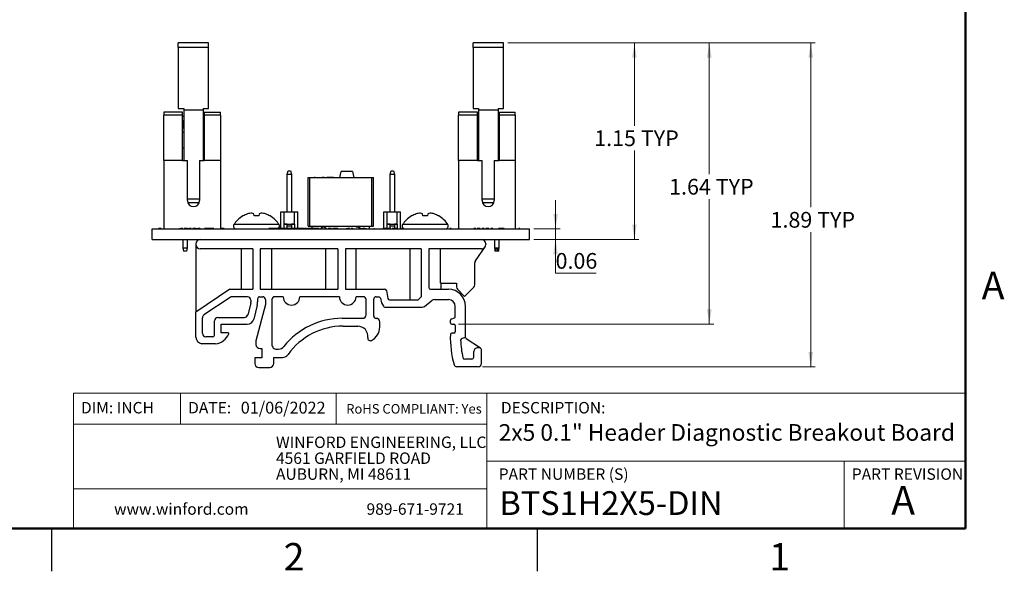
# Model space of a CAD drawing. Units: inches. Extents: x 0.1 to 11.2, y 0.1 to 7.3.
# Drawn here: x 5.5 to 11.2, y 0.1 to 3.3 of the extents above; entities that cross this region are included whole.
import ezdxf

# ---------------------------------------------------------------- set-up
doc = ezdxf.new("R2010")
doc.units = ezdxf.units.IN
doc.header["$LTSCALE"] = 0.666667
doc.header["$MEASUREMENT"] = 0
doc.styles.add('SLDTEXTSTYLE0', font='TXT', dxfattribs={"width": 0.75})
doc.dimstyles.new('SLDDIMSTYLE5', dxfattribs={"dimtxt": 0.091864, "dimasz": 0.086667, "dimexe": 0, "dimexo": 0.0625, "dimgap": 0.022966, "dimtad": 0, "dimtih": 1, "dimtoh": 1, "dimrnd": 1e-09, "dimzin": 12, "dimdsep": 46, "dimtxsty": 'SLDTEXTSTYLE0', "dimsah": 1, "dimcen": 0.09, "dimadec": 0, "dimazin": 3, "dimtfac": 1, "dimtofl": 0, "dimtmove": 0, "dimatfit": 3, "dimfxl": 0, "dimfrac": 2, "dimtolj": 1, "dimtzin": 12, "dimarcsym": 0})
doc.dimstyles.new('SLDDIMSTYLE6', dxfattribs={"dimtxt": 0.091864, "dimasz": 0.086667, "dimexe": 0, "dimexo": 0.0625, "dimgap": 0.022966, "dimtad": 0, "dimtih": 1, "dimtoh": 1, "dimrnd": 1e-09, "dimdsep": 46, "dimtxsty": 'SLDTEXTSTYLE0', "dimsah": 1, "dimcen": 0.09, "dimadec": 0, "dimazin": 2, "dimtfac": 1, "dimtmove": 0, "dimatfit": 0, "dimfxl": 0, "dimfrac": 2, "dimtolj": 1, "dimtzin": 12, "dimarcsym": 0})

# ---------------------------------------------------------------- blocks, each defined once
blk = doc.blocks.new('SW_NOTE_0')
at = {"color": 0, "linetype": 'Continuous', "lineweight": 0, "char_height": 0.066667, "attachment_point": 1, "style": 'SLDTEXTSTYLE0'}
for s, insert in [('WINFORD ENGINEERING, LLC', (0, 0.0859)), ('4561 GARFIELD ROAD', (0, -0.007)), ('AUBURN, MI 48611', (0, -0.0999))]:
    blk.add_mtext(s, dxfattribs=dict(at, insert=insert))
blk = doc.blocks.new('_D_8')
at = {"color": 7, "linetype": 'Continuous', "lineweight": 18}
for p, q in [((8.3294, 3.1702), (10.1225, 3.1702)), ((10.0962, 3.1702), (10.0962, 2.2095)), ((10.0962, 1.2777), (10.0962, 2.0636)), ((8.1815, 1.2777), (10.1225, 1.2777))]:
    blk.add_line(p, q, dxfattribs=at)
for points in [[(10.0962, 3.1702), (10.0829, 3.0835), (10.1095, 3.0835)], [(10.0962, 1.2777), (10.1095, 1.3643), (10.0829, 1.3643)]]:
    blk.add_solid(points, dxfattribs=at)
at = {"color": 7, "linetype": 'Continuous', "lineweight": 18, "char_height": 0.09186, "attachment_point": 1, "style": 'SLDTEXTSTYLE0'}
for s, insert in [('1.89', (9.8619, 2.1821)), ('TYP', (10.1339, 2.1821))]:
    blk.add_mtext(s, dxfattribs=dict(at, insert=insert))
blk = doc.blocks.new('_D_9')
at = {"color": 7, "linetype": 'Continuous', "lineweight": 18}
for p, q in [((8.3294, 3.1702), (9.5307, 3.1702)), ((9.5044, 3.1702), (9.5044, 2.4028)), ((9.5044, 1.5261), (9.5044, 2.2569)), ((8.0404, 1.5261), (9.5307, 1.5261))]:
    blk.add_line(p, q, dxfattribs=at)
for points in [[(9.5044, 3.1702), (9.4911, 3.0835), (9.5178, 3.0835)], [(9.5044, 1.5261), (9.5178, 1.6128), (9.4911, 1.6128)]]:
    blk.add_solid(points, dxfattribs=at)
at = {"color": 7, "linetype": 'Continuous', "lineweight": 18, "char_height": 0.09186, "attachment_point": 1, "style": 'SLDTEXTSTYLE0'}
for s, insert in [('1.64', (9.2701, 2.3753)), ('TYP', (9.5421, 2.3753))]:
    blk.add_mtext(s, dxfattribs=dict(at, insert=insert))
blk = doc.blocks.new('_D_10')
at = {"color": 7, "linetype": 'Continuous', "lineweight": 18}
for p, q in [((8.3294, 3.1702), (9.0936, 3.1702)), ((9.0674, 3.1702), (9.0674, 2.6858)), ((9.0674, 2.0216), (9.0674, 2.54)), ((8.4808, 2.0216), (9.0936, 2.0216))]:
    blk.add_line(p, q, dxfattribs=at)
for points in [[(9.0674, 3.1702), (9.0541, 3.0835), (9.0807, 3.0835)], [(9.0674, 2.0216), (9.0807, 2.1082), (9.0541, 2.1082)]]:
    blk.add_solid(points, dxfattribs=at)
at = {"color": 7, "linetype": 'Continuous', "lineweight": 18, "char_height": 0.09186, "attachment_point": 1, "style": 'SLDTEXTSTYLE0'}
for s, insert in [('1.15', (8.8331, 2.6584)), ('TYP', (9.1051, 2.6584))]:
    blk.add_mtext(s, dxfattribs=dict(at, insert=insert))
blk = doc.blocks.new('_D_11')
at = {"color": 7, "linetype": 'Continuous', "lineweight": 18}
for p, q in [((8.6075, 2.0836), (8.6075, 2.2502)), ((8.4808, 2.0836), (8.6338, 2.0836)), ((8.6075, 2.0216), (8.6075, 2.0836)), ((8.4808, 2.0216), (8.6338, 2.0216)), ((8.6075, 1.8238), (8.6075, 2.0216)), ((8.8451, 1.8238), (8.6075, 1.8238))]:
    blk.add_line(p, q, dxfattribs=at)
for points in [[(8.6075, 2.0836), (8.6209, 2.1702), (8.5942, 2.1702)], [(8.6075, 2.0216), (8.5942, 1.9349), (8.6209, 1.9349)]]:
    blk.add_solid(points, dxfattribs=at)
at = {"color": 7, "linetype": 'Continuous', "lineweight": 18, "insert": (8.6075, 1.9422), "char_height": 0.09186, "attachment_point": 1, "style": 'SLDTEXTSTYLE0'}
blk.add_mtext('0.06', dxfattribs=at)

msp = doc.modelspace()

# ---------------------------------------------------------------- linework, layer by layer
at = {"color": 7, "linetype": 'Continuous', "lineweight": 50}
for p, q in [((11, 7), (11, 0.3333)), ((11, 0.3333), (0.3333, 0.3333))]:
    msp.add_line(p, q, dxfattribs=at)
at = {"color": 7, "linetype": 'Continuous', "lineweight": 25}
for p, q in [((6.5831, 3.1702), (6.406, 3.1702)), ((6.406, 3.143), (6.406, 3.1702)), ((6.5831, 3.143), (6.5831, 3.1702)), ((8.3031, 3.1702), (8.126, 3.1702)), ((8.126, 3.143), (8.126, 3.1702)), ((8.3031, 3.143), (8.3031, 3.1702)), ((6.406, 3.143), (6.406, 2.7863)), ((6.5831, 3.143), (6.406, 3.143)), ((6.5831, 2.7863), (6.5831, 3.143)), ((8.126, 3.143), (8.126, 2.7863)), ((8.3031, 3.143), (8.126, 3.143)), ((8.3031, 2.7863), (8.3031, 3.143)), ((6.4316, 2.7651), (6.3213, 2.7651)), ((6.3213, 2.7651), (6.3213, 2.7481)), ((6.406, 2.7863), (6.4375, 2.7863)), ((6.4316, 2.7481), (6.4316, 2.7651)), ((6.4375, 2.7863), (6.4375, 2.7792)), ((6.4375, 2.7792), (6.5516, 2.7792)), ((6.4375, 2.7792), (6.4375, 2.4816)), ((6.5516, 2.7863), (6.5831, 2.7863)), ((6.5516, 2.7863), (6.5516, 2.7792)), ((6.5516, 2.7792), (6.5516, 2.4816)), ((6.5575, 2.7651), (6.652, 2.7651)), ((6.5575, 2.7651), (6.5575, 2.7481)), ((6.652, 2.7481), (6.652, 2.7651)), ((8.1516, 2.7651), (8.0413, 2.7651)), ((8.0413, 2.7651), (8.0413, 2.7481)), ((8.126, 2.7863), (8.1575, 2.7863)), ((8.1516, 2.7481), (8.1516, 2.7651)), ((8.1575, 2.7863), (8.1575, 2.7792)), ((8.1575, 2.7792), (8.2716, 2.7792)), ((8.1575, 2.7792), (8.1575, 2.4816)), ((8.2716, 2.7863), (8.3031, 2.7863)), ((8.2716, 2.7863), (8.2716, 2.7792)), ((8.2716, 2.7792), (8.2716, 2.4816)), ((8.2775, 2.7651), (8.372, 2.7651)), ((8.2775, 2.7651), (8.2775, 2.7481)), ((8.372, 2.7481), (8.372, 2.7651)), ((6.4316, 2.7481), (6.3213, 2.7481)), ((6.3213, 2.4816), (6.3213, 2.7481)), ((6.4316, 2.4816), (6.4316, 2.7481)), ((6.4375, 2.7391), (6.4316, 2.7391)), ((6.5575, 2.7391), (6.5516, 2.7391)), ((6.652, 2.7481), (6.5575, 2.7481)), ((6.5575, 2.7481), (6.5575, 2.4816)), ((6.652, 2.7481), (6.652, 2.4816)), ((8.1516, 2.7481), (8.0413, 2.7481)), ((8.0413, 2.4816), (8.0413, 2.7481)), ((8.1516, 2.4816), (8.1516, 2.7481)), ((8.1575, 2.7391), (8.1516, 2.7391)), ((8.2775, 2.7391), (8.2716, 2.7391)), ((8.372, 2.7481), (8.2775, 2.7481)), ((8.2775, 2.7481), (8.2775, 2.4816)), ((8.372, 2.7481), (8.372, 2.4816)), ((6.4316, 2.6485), (6.4375, 2.6485)), ((6.5516, 2.6485), (6.5575, 2.6485)), ((8.1516, 2.6485), (8.1575, 2.6485)), ((8.2716, 2.6485), (8.2775, 2.6485)), ((6.4375, 2.554), (6.4316, 2.554)), ((6.5575, 2.554), (6.5516, 2.554)), ((8.1575, 2.554), (8.1516, 2.554)), ((8.2775, 2.554), (8.2716, 2.554)), ((6.4316, 2.4816), (6.3213, 2.4816)), ((6.3213, 2.4816), (6.3213, 2.0836)), ((6.4316, 2.4816), (6.4591, 2.4816)), ((6.4591, 2.2489), (6.4591, 2.4816)), ((6.53, 2.4816), (6.53, 2.2489)), ((6.53, 2.4816), (6.5575, 2.4816)), ((6.652, 2.4816), (6.5575, 2.4816)), ((6.652, 2.4816), (6.652, 2.0836)), ((8.1516, 2.4816), (8.0413, 2.4816)), ((8.0413, 2.4816), (8.0413, 2.0836)), ((8.1516, 2.4816), (8.1791, 2.4816)), ((8.1791, 2.2489), (8.1791, 2.4816)), ((8.25, 2.4816), (8.25, 2.2489)), ((8.25, 2.4816), (8.2775, 2.4816)), ((8.372, 2.4816), (8.2775, 2.4816)), ((8.372, 2.4816), (8.372, 2.0836)), ((7.042, 2.4024), (7.0479, 2.4221)), ((7.0479, 2.4221), (7.0612, 2.4221)), ((7.0612, 2.4221), (7.0672, 2.4024)), ((7.3496, 2.384), (7.3557, 2.4186)), ((7.4234, 2.4186), (7.3557, 2.4186)), ((7.4234, 2.4186), (7.4296, 2.3836)), ((7.642, 2.4024), (7.6479, 2.4221)), ((7.6479, 2.4221), (7.6612, 2.4221)), ((7.6612, 2.4221), (7.6672, 2.4024)), ((7.042, 2.4024), (7.0672, 2.4024)), ((7.042, 2.182), (7.042, 2.4024)), ((7.0672, 2.4024), (7.0672, 2.182)), ((7.1646, 2.0986), (7.1646, 2.3836)), ((7.1646, 2.3836), (7.1744, 2.3836)), ((7.1744, 2.0986), (7.1744, 2.3836)), ((7.1744, 2.3836), (7.5347, 2.3836)), ((7.1971, 2.384), (7.1971, 2.3836)), ((7.1986, 2.384), (7.1986, 2.3836)), ((7.2047, 2.384), (7.1986, 2.384)), ((7.2021, 2.384), (7.2021, 2.3836)), ((7.2229, 2.384), (7.2229, 2.3836)), ((7.2435, 2.384), (7.2435, 2.3836)), ((7.2577, 2.384), (7.2447, 2.384)), ((7.2577, 2.384), (7.2577, 2.3836)), ((7.2592, 2.384), (7.2592, 2.3836)), ((7.2726, 2.384), (7.2726, 2.3836)), ((7.312, 2.384), (7.2726, 2.384)), ((7.312, 2.384), (7.312, 2.3836)), ((7.315, 2.384), (7.315, 2.3836)), ((7.315, 2.384), (7.3568, 2.384)), ((7.3568, 2.384), (7.3568, 2.3836)), ((7.3568, 2.384), (7.4288, 2.384)), ((7.4288, 2.384), (7.4288, 2.3836)), ((7.4296, 2.3836), (7.4288, 2.3836)), ((7.4296, 2.3836), (7.4296, 2.3836)), ((7.4475, 2.384), (7.4475, 2.3836)), ((7.4475, 2.384), (7.5337, 2.384)), ((7.5337, 2.384), (7.5337, 2.3836)), ((7.5347, 2.0986), (7.5347, 2.3836)), ((7.5347, 2.3836), (7.5446, 2.3836)), ((7.5446, 2.0986), (7.5446, 2.3836)), ((7.642, 2.4024), (7.6672, 2.4024)), ((7.642, 2.182), (7.642, 2.4024)), ((7.6672, 2.4024), (7.6672, 2.182)), ((6.4611, 2.2371), (6.528, 2.2371)), ((8.1811, 2.2371), (8.248, 2.2371)), ((6.7839, 2.1588), (6.7826, 2.1588)), ((6.8483, 2.1588), (6.8462, 2.1706)), ((6.8766, 2.1588), (6.8483, 2.1588)), ((6.8787, 2.1706), (6.8766, 2.1588)), ((6.9423, 2.1588), (6.941, 2.1588)), ((7.005, 2.0846), (7.005, 2.182)), ((7.005, 2.182), (7.0247, 2.182)), ((7.0247, 2.1111), (7.0247, 2.182)), ((7.0247, 2.182), (7.0836, 2.182)), ((7.0836, 2.1111), (7.0836, 2.182)), ((7.0836, 2.182), (7.1033, 2.182)), ((7.1033, 2.0846), (7.1033, 2.182)), ((7.605, 2.0836), (7.605, 2.182)), ((7.605, 2.182), (7.6247, 2.182)), ((7.6247, 2.1111), (7.6247, 2.182)), ((7.6247, 2.182), (7.6836, 2.182)), ((7.6836, 2.1111), (7.6836, 2.182)), ((7.6836, 2.182), (7.7033, 2.182)), ((7.7033, 2.0836), (7.7033, 2.182)), ((7.7681, 2.1588), (7.7668, 2.1588)), ((7.8325, 2.1588), (7.8304, 2.1706)), ((7.8608, 2.1588), (7.8325, 2.1588)), ((7.8629, 2.1706), (7.8608, 2.1588)), ((7.9265, 2.1588), (7.9252, 2.1588)), ((6.2546, 2.0836), (8.4546, 2.0836)), ((6.2546, 2.0216), (6.2546, 2.0836)), ((6.2907, 2.0846), (6.2907, 2.0836)), ((6.303, 2.0846), (6.2907, 2.0846)), ((6.303, 2.0846), (6.303, 2.0836)), ((6.3057, 2.0846), (6.303, 2.0846)), ((6.3057, 2.0846), (6.3057, 2.0836)), ((6.3111, 2.0846), (6.3111, 2.0836)), ((6.3378, 2.0846), (6.3378, 2.0836)), ((6.3621, 2.0846), (6.3621, 2.0836)), ((6.3686, 2.0846), (6.3686, 2.0836)), ((6.3905, 2.0846), (6.3905, 2.0836)), ((6.4124, 2.0846), (6.4124, 2.0836)), ((6.4136, 2.0846), (6.421, 2.0846)), ((6.421, 2.0846), (6.421, 2.0836)), ((6.4325, 2.0846), (6.421, 2.0846)), ((6.4325, 2.0846), (6.4325, 2.0836)), ((6.4411, 2.0846), (6.4411, 2.0836)), ((6.459, 2.0846), (6.4476, 2.0846)), ((6.4476, 2.0846), (6.4476, 2.0836)), ((6.459, 2.0846), (6.459, 2.0836)), ((6.459, 2.0846), (6.4705, 2.0846)), ((6.4705, 2.0846), (6.4705, 2.0836)), ((6.482, 2.0846), (6.4705, 2.0846)), ((6.482, 2.0846), (6.482, 2.0836)), ((6.4906, 2.0846), (6.4906, 2.0836)), ((6.5086, 2.0846), (6.4971, 2.0846)), ((6.4971, 2.0846), (6.4971, 2.0836)), ((6.5086, 2.0846), (6.5086, 2.0836)), ((6.5086, 2.0846), (6.5201, 2.0846)), ((6.5201, 2.0846), (6.5201, 2.0836)), ((6.5316, 2.0846), (6.5201, 2.0846)), ((6.5316, 2.0846), (6.5316, 2.0836)), ((6.5316, 2.0846), (6.5356, 2.0846)), ((6.5356, 2.0846), (6.5356, 2.0836)), ((6.5588, 2.0846), (6.5588, 2.0836)), ((6.5712, 2.0846), (6.5588, 2.0846)), ((6.5712, 2.0846), (6.5712, 2.0836)), ((6.5758, 2.0846), (6.5712, 2.0846)), ((6.5758, 2.0846), (6.5758, 2.0836)), ((6.5972, 2.0846), (6.5758, 2.0846)), ((6.5972, 2.0846), (6.5972, 2.0836)), ((6.602, 2.0846), (6.5972, 2.0846)), ((6.602, 2.0846), (6.602, 2.0836)), ((6.6141, 2.0846), (6.602, 2.0846)), ((6.6141, 2.0846), (6.6141, 2.0836)), ((6.6591, 2.0846), (6.652, 2.0846)), ((6.6591, 2.0846), (6.6591, 2.0836)), ((6.6736, 2.0846), (6.6591, 2.0846)), ((6.6736, 2.0846), (6.6736, 2.0836)), ((6.6779, 2.0846), (6.6779, 2.0836)), ((6.6982, 2.0846), (6.6982, 2.0836)), ((6.7149, 2.0846), (6.7149, 2.0836)), ((6.7194, 2.0846), (6.7194, 2.0836)), ((6.9346, 2.0846), (6.9346, 2.0836)), ((6.9488, 2.0846), (6.9346, 2.0846)), ((6.9488, 2.0846), (6.9488, 2.0836)), ((6.9604, 2.0846), (6.9488, 2.0846)), ((6.9604, 2.0846), (6.9604, 2.0836)), ((6.9681, 2.0846), (6.9604, 2.0846)), ((6.9681, 2.0846), (6.9681, 2.0836)), ((6.976, 2.0846), (6.9681, 2.0846)), ((6.976, 2.0846), (6.976, 2.0836)), ((6.9875, 2.0846), (6.976, 2.0846)), ((6.9875, 2.0846), (6.9875, 2.0836)), ((7.0016, 2.0846), (6.9875, 2.0846)), ((7.0016, 2.0846), (7.0016, 2.0836)), ((7.002, 2.0846), (7.0016, 2.0846)), ((7.002, 2.0846), (7.002, 2.0836)), ((7.0162, 2.0846), (7.002, 2.0846)), ((7.0162, 2.0846), (7.0162, 2.0836)), ((7.0279, 2.0846), (7.0162, 2.0846)), ((7.042, 2.1111), (7.0246, 2.1111)), ((7.042, 2.1111), (7.0246, 2.1111)), ((7.0246, 2.0846), (7.0246, 2.1111)), ((7.0247, 2.1111), (7.0246, 2.1111)), ((7.0246, 2.1111), (7.0246, 2.1111)), ((7.042, 2.1111), (7.0246, 2.1111)), ((7.0246, 2.1111), (7.042, 2.1111)), ((7.042, 2.1111), (7.0246, 2.1111)), ((7.0247, 2.1111), (7.0246, 2.1111)), ((7.042, 2.1111), (7.0246, 2.1111)), ((7.042, 2.1111), (7.0246, 2.1111)), ((7.042, 2.1111), (7.0246, 2.1111)), ((7.042, 2.1111), (7.0246, 2.1111)), ((7.042, 2.1111), (7.0246, 2.1111)), ((7.0247, 2.1111), (7.0836, 2.1111)), ((7.0279, 2.0846), (7.0279, 2.0836)), ((7.0356, 2.0846), (7.0279, 2.0846)), ((7.0356, 2.0846), (7.0356, 2.0836)), ((7.0435, 2.0846), (7.0356, 2.0846)), ((7.042, 2.0992), (7.042, 2.1111)), ((7.0672, 2.0992), (7.042, 2.0992)), ((7.042, 2.0846), (7.042, 2.0992)), ((7.0435, 2.0846), (7.0435, 2.0836)), ((7.0549, 2.0846), (7.0435, 2.0846)), ((7.0549, 2.0846), (7.0549, 2.0836)), ((7.0691, 2.0846), (7.0549, 2.0846)), ((7.0837, 2.1111), (7.0672, 2.1111)), ((7.0837, 2.1111), (7.0672, 2.1111)), ((7.0672, 2.1111), (7.0672, 2.0992)), ((7.0837, 2.1111), (7.0672, 2.1111)), ((7.0672, 2.1111), (7.0837, 2.1111)), ((7.0837, 2.1111), (7.0672, 2.1111)), ((7.0837, 2.1111), (7.0672, 2.1111)), ((7.0837, 2.1111), (7.0672, 2.1111)), ((7.0837, 2.1111), (7.0672, 2.1111)), ((7.0837, 2.1111), (7.0672, 2.1111)), ((7.0837, 2.1111), (7.0672, 2.1111)), ((7.0672, 2.0992), (7.0672, 2.0846)), ((7.0691, 2.0846), (7.0691, 2.0836)), ((7.0695, 2.0846), (7.0695, 2.0836)), ((7.0837, 2.0846), (7.0695, 2.0846)), ((7.0837, 2.1111), (7.0836, 2.1111)), ((7.0837, 2.1111), (7.0836, 2.1111)), ((7.0837, 2.1111), (7.0837, 2.1111)), ((7.0837, 2.1111), (7.0837, 2.0846)), ((7.0837, 2.0846), (7.0837, 2.0836)), ((7.0953, 2.0846), (7.0837, 2.0846)), ((7.0953, 2.0846), (7.0953, 2.0836)), ((7.103, 2.0846), (7.0953, 2.0846)), ((7.103, 2.0846), (7.103, 2.0836)), ((7.1109, 2.0846), (7.103, 2.0846)), ((7.1109, 2.0846), (7.1109, 2.0836)), ((7.1224, 2.0846), (7.1109, 2.0846)), ((7.1224, 2.0846), (7.1224, 2.0836)), ((7.1366, 2.0846), (7.1224, 2.0846)), ((7.1366, 2.0846), (7.1366, 2.0836)), ((7.1366, 2.0846), (7.143, 2.0846)), ((7.143, 2.0846), (7.143, 2.0836)), ((7.1551, 2.0846), (7.143, 2.0846)), ((7.1551, 2.0846), (7.1551, 2.0836)), ((7.1551, 2.0846), (7.1615, 2.0846)), ((7.1615, 2.0846), (7.1615, 2.0836)), ((7.1757, 2.0846), (7.1615, 2.0846)), ((7.1646, 2.0986), (7.1744, 2.0986)), ((7.1744, 2.0986), (7.2156, 2.0986)), ((7.1757, 2.0846), (7.1757, 2.0836)), ((7.1873, 2.0846), (7.1757, 2.0846)), ((7.1866, 2.0846), (7.1866, 2.0986)), ((7.1873, 2.0846), (7.1873, 2.0836)), ((7.195, 2.0846), (7.1873, 2.0846)), ((7.195, 2.0846), (7.195, 2.0836)), ((7.2029, 2.0846), (7.195, 2.0846)), ((7.2029, 2.0846), (7.2029, 2.0836)), ((7.2144, 2.0846), (7.2029, 2.0846)), ((7.2144, 2.0846), (7.2144, 2.0836)), ((7.2286, 2.0846), (7.2144, 2.0846)), ((7.2156, 2.0986), (7.4936, 2.0986)), ((7.2286, 2.0846), (7.2286, 2.0836)), ((7.235, 2.0846), (7.235, 2.0836)), ((7.247, 2.0846), (7.235, 2.0846)), ((7.2446, 2.0846), (7.2446, 2.0986)), ((7.2446, 2.0946), (7.2636, 2.0946)), ((7.247, 2.0846), (7.247, 2.0836)), ((7.2576, 2.0846), (7.2576, 2.0836)), ((7.2595, 2.0846), (7.2595, 2.0836)), ((7.2715, 2.0846), (7.2595, 2.0846)), ((7.2715, 2.0846), (7.2715, 2.0836)), ((7.2806, 2.0846), (7.2806, 2.0836)), ((7.2874, 2.0846), (7.2874, 2.0836)), ((7.2994, 2.0846), (7.2874, 2.0846)), ((7.2994, 2.0846), (7.2994, 2.0836)), ((7.2994, 2.0846), (7.3009, 2.0846)), ((7.3021, 2.0846), (7.3021, 2.0836)), ((7.3081, 2.0846), (7.3081, 2.0836)), ((7.3141, 2.0846), (7.3081, 2.0846)), ((7.3141, 2.0846), (7.3141, 2.0836)), ((7.3262, 2.0846), (7.3141, 2.0846)), ((7.3262, 2.0846), (7.3262, 2.0836)), ((7.3345, 2.0846), (7.3262, 2.0846)), ((7.3345, 2.0846), (7.3345, 2.0836)), ((7.3364, 2.0846), (7.3348, 2.0846)), ((7.3364, 2.0846), (7.3364, 2.0836)), ((7.3375, 2.0846), (7.3364, 2.0846)), ((7.3375, 2.0846), (7.3375, 2.0836)), ((7.3375, 2.0846), (7.3382, 2.0846)), ((7.3394, 2.0846), (7.3394, 2.0836)), ((7.3624, 2.0846), (7.3624, 2.0836)), ((7.3854, 2.0846), (7.3854, 2.0836)), ((7.3866, 2.0846), (7.3955, 2.0846)), ((7.3955, 2.0846), (7.3955, 2.0836)), ((7.4076, 2.0846), (7.3955, 2.0846)), ((7.4076, 2.0846), (7.4076, 2.0836)), ((7.4149, 2.0846), (7.4149, 2.0836)), ((7.42, 2.0846), (7.42, 2.0836)), ((7.4234, 2.0846), (7.42, 2.0846)), ((7.4234, 2.0846), (7.4234, 2.0836)), ((7.4234, 2.0846), (7.4256, 2.0846)), ((7.4268, 2.0846), (7.4268, 2.0836)), ((7.4445, 2.0846), (7.4445, 2.0836)), ((7.4456, 2.0946), (7.4646, 2.0946)), ((7.4577, 2.0846), (7.4577, 2.0836)), ((7.4698, 2.0846), (7.4577, 2.0846)), ((7.4646, 2.0846), (7.4646, 2.0986)), ((7.4698, 2.0846), (7.4698, 2.0836)), ((7.4698, 2.0846), (7.483, 2.0846)), ((7.483, 2.0846), (7.483, 2.0836)), ((7.495, 2.0846), (7.483, 2.0846)), ((7.4936, 2.0986), (7.5347, 2.0986)), ((7.495, 2.0846), (7.495, 2.0836)), ((7.495, 2.0846), (7.5033, 2.0846)), ((7.5045, 2.0846), (7.5045, 2.0836)), ((7.5226, 2.0846), (7.5226, 2.0986)), ((7.5256, 2.0846), (7.5256, 2.0836)), ((7.5347, 2.0986), (7.5446, 2.0986)), ((7.5459, 2.0846), (7.5459, 2.0836)), ((7.5471, 2.0846), (7.5496, 2.0846)), ((7.5496, 2.0846), (7.5496, 2.0836)), ((7.5496, 2.0846), (7.5519, 2.0846)), ((7.5531, 2.0846), (7.5531, 2.0836)), ((7.5761, 2.0846), (7.5761, 2.0836)), ((7.5991, 2.0846), (7.5991, 2.0836)), ((7.6003, 2.0846), (7.605, 2.0846)), ((7.6077, 2.0846), (7.6077, 2.0836)), ((7.6198, 2.0846), (7.6077, 2.0846)), ((7.6198, 2.0846), (7.6198, 2.0836)), ((7.642, 2.1111), (7.6246, 2.1111)), ((7.642, 2.1111), (7.6246, 2.1111)), ((7.6246, 2.0836), (7.6246, 2.1111)), ((7.6247, 2.1111), (7.6246, 2.1111)), ((7.6246, 2.1111), (7.6246, 2.1111)), ((7.642, 2.1111), (7.6246, 2.1111)), ((7.6246, 2.1111), (7.642, 2.1111)), ((7.642, 2.1111), (7.6246, 2.1111)), ((7.6247, 2.1111), (7.6246, 2.1111)), ((7.642, 2.1111), (7.6246, 2.1111)), ((7.642, 2.1111), (7.6246, 2.1111)), ((7.642, 2.1111), (7.6246, 2.1111)), ((7.642, 2.1111), (7.6246, 2.1111)), ((7.642, 2.1111), (7.6246, 2.1111)), ((7.6247, 2.1111), (7.6836, 2.1111)), ((7.6283, 2.0846), (7.6283, 2.0836)), ((7.6295, 2.0846), (7.6299, 2.0846)), ((7.6341, 2.0846), (7.6341, 2.0836)), ((7.6462, 2.0846), (7.6341, 2.0846)), ((7.642, 2.0992), (7.642, 2.1111)), ((7.6672, 2.0992), (7.642, 2.0992)), ((7.642, 2.0846), (7.642, 2.0992)), ((7.6462, 2.0846), (7.6462, 2.0836)), ((7.6545, 2.0846), (7.6545, 2.0836)), ((7.6593, 2.0846), (7.6593, 2.0836)), ((7.6726, 2.0846), (7.6605, 2.0846)), ((7.6605, 2.0846), (7.6605, 2.0836)), ((7.6837, 2.1111), (7.6672, 2.1111)), ((7.6837, 2.1111), (7.6672, 2.1111)), ((7.6672, 2.1111), (7.6672, 2.0992)), ((7.6837, 2.1111), (7.6672, 2.1111)), ((7.6672, 2.1111), (7.6837, 2.1111)), ((7.6837, 2.1111), (7.6672, 2.1111)), ((7.6837, 2.1111), (7.6672, 2.1111)), ((7.6837, 2.1111), (7.6672, 2.1111)), ((7.6837, 2.1111), (7.6672, 2.1111)), ((7.6837, 2.1111), (7.6672, 2.1111)), ((7.6837, 2.1111), (7.6672, 2.1111)), ((7.6672, 2.0992), (7.6672, 2.0846)), ((7.6726, 2.0846), (7.6726, 2.0836)), ((7.6837, 2.1111), (7.6836, 2.1111)), ((7.6837, 2.1111), (7.6836, 2.1111)), ((7.6837, 2.1111), (7.6837, 2.1111)), ((7.6837, 2.1111), (7.6837, 2.0846)), ((7.6864, 2.0846), (7.6864, 2.0836)), ((7.7074, 2.0846), (7.7074, 2.0836)), ((7.7219, 2.0846), (7.7087, 2.0846)), ((7.9663, 2.0836), (7.9663, 2.0836)), ((7.9725, 2.0846), (7.9725, 2.0836)), ((7.9832, 2.0846), (7.9832, 2.0836)), ((7.9914, 2.0846), (7.9914, 2.0836)), ((7.9989, 2.0846), (7.9914, 2.0846)), ((7.9989, 2.0846), (7.9989, 2.0836)), ((8.0045, 2.0846), (8.0045, 2.0836)), ((8.0072, 2.0846), (8.0072, 2.0836)), ((8.0178, 2.0846), (8.0178, 2.0836)), ((8.0201, 2.0846), (8.0201, 2.0836)), ((8.0468, 2.0846), (8.0468, 2.0836)), ((8.0711, 2.0846), (8.0711, 2.0836)), ((8.0776, 2.0846), (8.0776, 2.0836)), ((8.0995, 2.0846), (8.0995, 2.0836)), ((8.1214, 2.0846), (8.1214, 2.0836)), ((8.13, 2.0846), (8.13, 2.0836)), ((8.1415, 2.0846), (8.13, 2.0846)), ((8.1415, 2.0846), (8.1415, 2.0836)), ((8.1501, 2.0846), (8.1501, 2.0836)), ((8.1566, 2.0846), (8.1566, 2.0836)), ((8.168, 2.0846), (8.1566, 2.0846)), ((8.168, 2.0846), (8.168, 2.0836)), ((8.1795, 2.0846), (8.1795, 2.0836)), ((8.191, 2.0846), (8.1795, 2.0846)), ((8.191, 2.0846), (8.191, 2.0836)), ((8.1996, 2.0846), (8.1996, 2.0836)), ((8.2061, 2.0846), (8.2061, 2.0836)), ((8.2176, 2.0846), (8.2061, 2.0846)), ((8.2176, 2.0846), (8.2176, 2.0836)), ((8.2406, 2.0846), (8.2291, 2.0846)), ((8.2291, 2.0846), (8.2291, 2.0836)), ((8.2406, 2.0846), (8.2406, 2.0836)), ((8.2736, 2.0846), (8.2736, 2.0836)), ((8.2937, 2.0846), (8.2736, 2.0846)), ((8.2937, 2.0846), (8.2937, 2.0836)), ((8.3081, 2.0846), (8.3081, 2.0836)), ((8.3231, 2.0846), (8.3231, 2.0836)), ((8.3732, 2.0846), (8.3732, 2.0836)), ((8.3841, 2.0846), (8.3841, 2.0836)), ((8.3923, 2.0846), (8.3923, 2.0836)), ((8.3998, 2.0846), (8.3923, 2.0846)), ((8.3998, 2.0846), (8.3998, 2.0836)), ((8.4546, 2.0216), (8.4546, 2.0836)), ((6.2546, 2.0216), (8.4546, 2.0216)), ((6.432, 2.0216), (6.432, 1.9733)), ((6.4572, 2.0216), (6.4572, 1.9733)), ((6.532, 2.0216), (6.532, 2.0215)), ((8.1772, 2.0216), (8.1772, 2.0215)), ((8.252, 2.0216), (8.252, 1.9733)), ((8.2772, 2.0216), (8.2772, 1.9733)), ((6.432, 1.9733), (6.4572, 1.9733)), ((6.432, 1.9733), (6.4359, 1.9537)), ((6.4532, 1.9537), (6.4359, 1.9537)), ((6.4572, 1.9733), (6.4532, 1.9537)), ((6.509, 1.9966), (6.509, 1.9916)), ((6.509, 1.9916), (6.509, 1.5977)), ((6.8412, 1.9666), (6.534, 1.9666)), ((6.7721, 1.9666), (6.7721, 1.7306)), ((6.8412, 1.9666), (6.8412, 1.7306)), ((7.3371, 1.9666), (6.8836, 1.9666)), ((6.8836, 1.9666), (6.8836, 1.7306)), ((6.9528, 1.7306), (6.9528, 1.9666)), ((7.2642, 1.9666), (7.2642, 1.7306)), ((7.3371, 1.9666), (7.3371, 1.7306)), ((7.8237, 1.9666), (7.3812, 1.9666)), ((7.3812, 1.9666), (7.3812, 1.7306)), ((7.4449, 1.7306), (7.4449, 1.9666)), ((7.7563, 1.9666), (7.7563, 1.6682)), ((7.8237, 1.9666), (7.8237, 1.6858)), ((8.1751, 1.9666), (7.8679, 1.9666)), ((7.8679, 1.9666), (7.8679, 1.7406)), ((7.937, 1.7654), (7.937, 1.9666)), ((8.1396, 1.8967), (8.1961, 1.978)), ((8.2001, 1.9966), (8.2001, 1.9916)), ((8.252, 1.9733), (8.2772, 1.9733)), ((8.252, 1.9733), (8.2559, 1.9537)), ((8.2523, 1.9716), (8.2523, 1.9537)), ((8.2559, 1.9537), (8.2523, 1.9537)), ((8.2732, 1.9537), (8.2559, 1.9537)), ((8.2772, 1.9733), (8.2732, 1.9537)), ((8.2768, 1.9537), (8.2732, 1.9537)), ((8.2768, 1.9537), (8.2768, 1.9716)), ((8.136, 1.7563), (8.136, 1.8853)), ((6.7072, 1.7306), (6.509, 1.5977)), ((6.7072, 1.7306), (6.8412, 1.7306)), ((6.8836, 1.7306), (7.3371, 1.7306)), ((7.3812, 1.7306), (7.6102, 1.7306)), ((7.8779, 1.7306), (7.982, 1.7306)), ((7.937, 1.7306), (7.937, 1.7309)), ((7.9394, 1.7657), (8.0297, 1.7657)), ((7.9402, 1.7306), (7.9402, 1.7657)), ((8.0297, 1.7657), (8.0297, 1.7446)), ((8.0356, 1.7305), (8.077, 1.689)), ((8.077, 1.689), (8.1302, 1.7421)), ((6.7084, 1.6833), (6.5561, 1.5812)), ((6.809, 1.6866), (6.7196, 1.6866)), ((6.829, 1.6666), (6.829, 1.6548)), ((6.869, 1.6748), (6.869, 1.6571)), ((6.8809, 1.6866), (6.8988, 1.6866)), ((6.9146, 1.6709), (6.9146, 1.6425)), ((6.9526, 1.6709), (6.9526, 1.4088)), ((7.0182, 1.6866), (6.9683, 1.6866)), ((7.3464, 1.6866), (7.1149, 1.6866)), ((7.4861, 1.6866), (7.4431, 1.6866)), ((7.5018, 1.581), (7.5018, 1.6709)), ((7.5467, 1.5744), (7.5467, 1.6728)), ((7.5605, 1.6866), (7.5734, 1.6866)), ((7.586, 1.6785), (7.5916, 1.6504)), ((7.62, 1.7225), (7.6293, 1.6763)), ((7.6391, 1.6682), (7.7981, 1.6682)), ((7.8237, 1.6858), (7.8124, 1.6742)), ((7.8424, 1.6305), (7.8877, 1.6663)), ((7.9001, 1.6706), (7.982, 1.6706)), ((6.8285, 1.65), (6.8114, 1.5814)), ((6.8285, 1.65), (6.829, 1.6548)), ((6.8667, 1.6382), (6.8465, 1.5566)), ((6.9146, 1.6425), (6.8593, 1.4295)), ((7.5916, 1.6504), (7.6025, 1.6313)), ((7.6112, 1.6262), (7.83, 1.6262)), ((8.022, 1.5665), (8.022, 1.6306)), ((8.082, 1.4488), (8.082, 1.6306)), ((6.509, 1.4517), (6.509, 1.5977)), ((6.5472, 1.4727), (6.5472, 1.5646)), ((6.6372, 1.5662), (6.792, 1.5662)), ((7.3622, 1.561), (7.4818, 1.561)), ((7.5616, 1.5607), (7.5605, 1.5607)), ((7.9983, 1.5565), (8.022, 1.5665)), ((6.6172, 1.4627), (6.6172, 1.5462)), ((6.6572, 1.5262), (6.8077, 1.5262)), ((6.6572, 1.4763), (6.6572, 1.5262)), ((7.3675, 1.5151), (7.4531, 1.5151)), ((7.5812, 1.5085), (7.5812, 1.541)), ((7.9935, 1.5341), (7.9935, 1.5492)), ((8.0015, 1.5261), (8.0141, 1.5261)), ((8.022, 1.5183), (8.022, 1.4823)), ((6.6072, 1.4527), (6.5672, 1.4527)), ((6.6967, 1.4763), (6.6572, 1.4763)), ((8.0141, 1.4744), (8.0013, 1.4744)), ((8.082, 1.4488), (8.0617, 1.4433)), ((8.1696, 1.3873), (8.0866, 1.4404)), ((6.6231, 1.4126), (6.5438, 1.4126)), ((6.8593, 1.4295), (6.8593, 1.4083)), ((6.883, 1.3847), (6.8939, 1.3847)), ((6.8939, 1.3847), (6.8939, 1.3294)), ((6.9802, 1.3812), (6.9917, 1.3812)), ((8.1637, 1.389), (8.1523, 1.389)), ((6.8524, 1.3294), (6.8524, 1.2979)), ((6.8939, 1.3294), (6.8524, 1.3294)), ((6.963, 1.3329), (7.0146, 1.3329)), ((6.963, 1.2979), (6.963, 1.3329)), ((8.1193, 1.3227), (8.0773, 1.3227)), ((8.1303, 1.3337), (8.1303, 1.367)), ((8.1753, 1.2977), (8.1753, 1.3757)), ((6.8761, 1.2742), (6.9393, 1.2742)), ((8.1553, 1.2777), (8.0304, 1.2777)), ((5.6667, 0.3333), (5.6667, 0.0833)), ((8.5, 0.3333), (8.5, 0.0833))]:
    msp.add_line(p, q, dxfattribs=at)
at = {"color": 8, "linetype": 'Continuous', "lineweight": 25}
for p, q in [((6.53, 2.2568), (6.4591, 2.2568)), ((8.25, 2.2568), (8.1791, 2.2568)), ((6.995, 2.1078), (6.7299, 2.1078)), ((7.9792, 2.1078), (7.7141, 2.1078))]:
    msp.add_line(p, q, dxfattribs=at)
at = {"color": 7, "linetype": 'Continuous', "lineweight": 18}
for p, q in [((11, 1.1239), (5.7942, 1.1239)), ((5.7942, 1.1239), (5.7942, 0.3333)), ((6.4182, 1.1239), (6.4182, 0.9419)), ((7.3282, 1.1239), (7.3282, 0.9419)), ((8.2072, 0.7276), (8.2072, 1.1239)), ((8.2072, 0.9419), (5.7942, 0.9419)), ((8.2072, 0.7276), (11, 0.7276)), ((8.2072, 0.7276), (8.2072, 0.3333)), ((10.2911, 0.7276), (10.2911, 0.3333)), ((8.2072, 0.5654), (5.7942, 0.5654))]:
    msp.add_line(p, q, dxfattribs=at)
at = {"color": 7, "linetype": 'Continuous', "lineweight": 25}
for centre, radius, start, end in [((6.4946, 2.2489), 0.0354, 180, 0), ((8.2146, 2.2489), 0.0354, 180, 0), ((6.8624, 2.0235), 0.1571, 120.54355, 147.52656), ((6.8621, 2.0216), 0.1579, 109.37251, 119.68616), ((6.8482, 2.0446), 0.1317, 95.84322, 107.0151), ((6.8258, 2.1401), 0.0366, 56.15168, 75.72873), ((6.8991, 2.1401), 0.0366, 104.27127, 123.84832), ((6.8766, 2.0446), 0.1317, 72.9849, 84.15678), ((6.8628, 2.0216), 0.1579, 60.31384, 70.62749), ((6.8624, 2.0235), 0.1571, 32.47344, 59.45645), ((7.8467, 2.0235), 0.1571, 120.54355, 147.52656), ((7.8463, 2.0216), 0.1579, 109.37251, 119.68616), ((7.8325, 2.0446), 0.1317, 95.84322, 107.0151), ((7.81, 2.1401), 0.0366, 56.15168, 75.72873), ((7.8833, 2.1401), 0.0366, 104.27127, 123.84832), ((7.8609, 2.0446), 0.1317, 72.9849, 84.15678), ((7.847, 2.0216), 0.1579, 60.31384, 70.62749), ((7.8467, 2.0235), 0.1571, 32.47344, 59.45645), ((6.7432, 2.0994), 0.0158, 147.52656, 270), ((6.9816, 2.0994), 0.0158, 290.50816, 32.47344), ((7.7275, 2.0994), 0.0158, 147.52656, 270), ((7.9659, 2.0994), 0.0158, 270, 32.47344), ((6.534, 1.9966), 0.025, 90, 180), ((8.1751, 1.9966), 0.025, 0, 90), ((6.534, 1.9916), 0.025, 180, 270), ((8.1742, 1.9933), 0.0267, 272.00725, 325.1844), ((8.1751, 1.9916), 0.025, 327.19165, 0), ((8.156, 1.8853), 0.02, 145.1844, 180), ((7.6102, 1.7206), 0.01, 11.3187, 90), ((7.8779, 1.7406), 0.01, 180, 270), ((7.9394, 1.7557), 0.01, 90, 103.80378), ((7.9394, 1.7406), 0.01, 256.19622, 270), ((7.982, 1.6306), 0.1, 0, 90), ((8.0497, 1.7446), 0.02, 180, 225), ((8.116, 1.7563), 0.02, 315, 0), ((6.7196, 1.6666), 0.02, 90, 123.82301), ((6.809, 1.6666), 0.02, 0, 90), ((6.8809, 1.6748), 0.0118, 90, 180), ((6.8988, 1.6709), 0.0157, 0, 90), ((6.9683, 1.6709), 0.0157, 90, 180), ((7.0666, 1.6866), 0.0484, 180, 0), ((7.3947, 1.6866), 0.0484, 180, 0), ((7.4861, 1.6709), 0.0157, 0, 90), ((7.5605, 1.6728), 0.0138, 90, 180), ((7.5734, 1.6728), 0.0138, 24.06561, 90), ((7.6391, 1.6782), 0.01, 191.3187, 270), ((7.7981, 1.6882), 0.02, 270, 315.4549), ((7.9001, 1.6506), 0.02, 90, 128.26952), ((7.982, 1.6306), 0.04, 0, 90), ((6.809, 1.6548), 0.02, 346.07308, 0), ((6.7903, 1.6571), 0.0787, 346.07308, 360), ((7.6112, 1.6362), 0.01, 209.76455, 270), ((7.83, 1.6462), 0.02, 270, 308.26952), ((6.5672, 1.5646), 0.02, 123.82301, 180), ((6.6372, 1.5462), 0.02, 90, 180), ((6.792, 1.5862), 0.02, 270, 346.07308), ((6.8077, 1.5662), 0.04, 270, 346.07308), ((7.3622, 1.1286), 0.4324, 90, 141.76633), ((7.4818, 1.581), 0.02, 270, 0), ((7.5605, 1.5744), 0.0138, 180, 270), ((7.5616, 1.541), 0.0197, 0, 90), ((8.0015, 1.5492), 0.008, 112.90577, 180), ((7.3675, 1.1217), 0.3934, 90, 144.62657), ((7.4533, 1.4567), 0.0585, 351.6929, 90.23226), ((7.4926, 1.5103), 0.0887, 297.98736, 358.7958), ((8.0015, 1.5341), 0.008, 180, 270), ((8.0141, 1.5183), 0.00787, 0, 90), ((6.5483, 1.4517), 0.0394, 180, 263.41887), ((6.5672, 1.4727), 0.02, 180, 270), ((6.6072, 1.4627), 0.01, 270, 0), ((6.6161, 1.5021), 0.0898, 274.46722, 339.77818), ((6.6967, 1.4724), 0.0039, 339.77818, 90), ((7.5268, 1.4459), 0.0157, 171.6929, 297.98736), ((8.5972, 1.4507), 0.6039, 178.48107, 195.50976), ((8.0013, 1.4665), 0.00787, 90, 178.48107), ((8.0141, 1.4823), 0.00787, 270, 0), ((8.0646, 1.4327), 0.011, 105.18626, 181.93708), ((8.092, 1.4488), 0.01, 180, 237.37008), ((6.883, 1.4083), 0.0236, 180, 270), ((6.9791, 1.4077), 0.0266, 177.78545, 272.21455), ((6.9917, 1.4206), 0.0394, 270, 321.76633), ((8.5972, 1.4507), 0.5439, 181.93708, 192.6853), ((8.1523, 1.367), 0.022, 90, 180), ((8.1637, 1.378), 0.011, 29.14182, 90), ((8.1595, 1.3757), 0.0157, 360, 29.14182), ((7.0146, 1.3723), 0.0394, 270, 324.62657), ((8.0773, 1.3337), 0.011, 192.6853, 270), ((8.1193, 1.3337), 0.011, 270, 0), ((6.8761, 1.2979), 0.0236, 180, 270), ((6.9393, 1.2979), 0.0236, 270, 0), ((8.0304, 1.2934), 0.0157, 195.50976, 270), ((8.1553, 1.2977), 0.02, 270, 0)]:
    msp.add_arc(centre, radius, start, end, dxfattribs=at)
for centre, major_axis, ratio, start_param, end_param in [((6.4178, 2.6938), (0, 0.0453), 0.4, 4.006245, 5.418533), ((6.5713, 2.6938), (0, 0.0453), 0.4, 0.864652, 2.276941), ((8.1378, 2.6938), (0, 0.0453), 0.4, 4.006245, 5.418533), ((8.2913, 2.6938), (0, 0.0453), 0.4, 0.864652, 2.276941), ((8.2646, 1.9103), (0, 0.0612), 0.2, 5.497787, 7.068583)]:
    msp.add_ellipse(centre, major_axis=major_axis, ratio=ratio, start_param=start_param, end_param=end_param, dxfattribs=at)
for points, knots in [([(6.4476, 2.0846), (6.4477, 2.0846), (6.4478, 2.0846), (6.4464, 2.0846), (6.445, 2.0846), (6.4431, 2.0846), (6.4418, 2.0846), (6.4411, 2.0846)], [0, 0, 0, 0, 0.5004782, 0.6253897, 0.750225, 0.8750261, 1, 1, 1, 1]), ([(6.4971, 2.0846), (6.4972, 2.0846), (6.4973, 2.0846), (6.4959, 2.0846), (6.4945, 2.0846), (6.4927, 2.0846), (6.4913, 2.0846), (6.4906, 2.0846)], [0, 0, 0, 0, 0.500478, 0.62539, 0.750225, 0.875026, 1, 1, 1, 1]), ([(7.2636, 2.0946), (7.2637, 2.0947), (7.2639, 2.0949), (7.2652, 2.0963), (7.2668, 2.0978), (7.2676, 2.0986)], [0, 0, 0, 0, 0.33397, 0.675814, 1, 1, 1, 1]), ([(7.2874, 2.0846), (7.2875, 2.0846), (7.2876, 2.0846), (7.2861, 2.0846), (7.2846, 2.0846), (7.2827, 2.0846), (7.2813, 2.0846), (7.2806, 2.0846)], [0, 0, 0, 0, 0.500478, 0.62539, 0.750225, 0.875026, 1, 1, 1, 1]), ([(7.42, 2.0846), (7.4191, 2.0846), (7.4175, 2.0846), (7.4157, 2.0846), (7.4149, 2.0846)], [0, 0, 0, 0, 0.560294, 1, 1, 1, 1]), ([(7.4416, 2.0986), (7.4423, 2.0978), (7.4439, 2.0963), (7.4452, 2.0949), (7.4454, 2.0947), (7.4456, 2.0946)], [0, 0, 0, 0, 0.324186, 0.66603, 1, 1, 1, 1]), ([(7.6341, 2.0846), (7.6342, 2.0846), (7.6343, 2.0846), (7.6331, 2.0846), (7.6319, 2.0846), (7.6302, 2.0846), (7.6289, 2.0846), (7.6283, 2.0846)], [0, 0, 0, 0, 0.5006714, 0.6256287, 0.7502683, 0.8748808, 1, 1, 1, 1]), ([(7.6593, 2.0846), (7.659, 2.0846), (7.6584, 2.0846), (7.6567, 2.0846), (7.6554, 2.0846), (7.6545, 2.0846)], [0, 0, 0, 0, 0.280312, 0.560661, 1, 1, 1, 1]), ([(7.6605, 2.0846), (7.6605, 2.0846), (7.6606, 2.0846), (7.6597, 2.0846), (7.6593, 2.0846)], [0, 0, 0, 0, 0.5614432, 1, 1, 1, 1]), ([(7.6864, 2.0846), (7.6827, 2.0846), (7.6782, 2.0846), (7.6737, 2.0846), (7.673, 2.0846)], [0, 0, 0, 0, 0.841108, 1, 1, 1, 1]), ([(8.1566, 2.0846), (8.1567, 2.0846), (8.1568, 2.0846), (8.1554, 2.0846), (8.154, 2.0846), (8.1521, 2.0846), (8.1508, 2.0846), (8.1501, 2.0846)], [0, 0, 0, 0, 0.500478, 0.62539, 0.750225, 0.875026, 1, 1, 1, 1]), ([(8.2061, 2.0846), (8.2062, 2.0846), (8.2063, 2.0846), (8.2049, 2.0846), (8.2035, 2.0846), (8.2017, 2.0846), (8.2003, 2.0846), (8.1996, 2.0846)], [0, 0, 0, 0, 0.500478, 0.62539, 0.750225, 0.875026, 1, 1, 1, 1]), ([(8.3081, 2.0846), (8.3054, 2.0846), (8.3006, 2.0846), (8.2958, 2.0846), (8.2937, 2.0846)], [0, 0, 0, 0, 0.559959, 1, 1, 1, 1])]:
    msp.add_open_spline(points, degree=3, knots=knots, dxfattribs=at)

# ---------------------------------------------------------------- block references
at = {"color": 7, "linetype": 'Continuous', "lineweight": 0}
msp.add_blockref('SW_NOTE_0', (6.9762, 0.7844), dxfattribs=at)

# ---------------------------------------------------------------- texts
at = {"color": 7, "linetype": 'Continuous', "lineweight": 0, "style": 'SLDTEXTSTYLE0'}
for s, insert, char_height, attachment_point in [('A', (11.1603, 1.8327), 0.16, 2), ('DIM: INCH', (5.8382, 1.0722), 0.06667, 1), ('DATE:', (6.4636, 1.0722), 0.06667, 1), ('01/06/2022', (6.7707, 1.0738), 0.06944, 1), ('RoHS COMPLIANT: Yes', (7.3858, 1.06), 0.055556, 1), ('DESCRIPTION:', (8.2883, 1.0722), 0.066667, 1), ('2x5 0.1" Header Diagnostic Breakout Board', (8.2758, 0.9429), 0.097222, 1), ('PART NUMBER (S)', (8.2758, 0.6845), 0.066667, 1), ('PART REVISION', (10.3359, 0.6845), 0.066667, 1), ('A', (10.6354, 0.5816), 0.1667, 2), ('BTS1H2X5-DIN', (8.28, 0.5512), 0.138889, 1), ('www.winford.com', (6.0313, 0.4804), 0.066667, 1), ('989-671-9721', (7.5045, 0.4804), 0.066667, 1), ('2', (7.0817, 0.2484), 0.16, 2), ('1', (9.9151, 0.2484), 0.16, 2)]:
    msp.add_mtext(s, dxfattribs=dict(at, insert=insert, char_height=char_height, attachment_point=attachment_point))

# ---------------------------------------------------------------- dimensions: what is measured, and where the dimension line sits
at = {"color": 7, "linetype": 'Continuous', "lineweight": 18}
for base, p1, p2, picture, middle in [((9.5044, 1.5261), (8.3031, 3.1702), (8.0141, 1.5261), '_D_9', (9.5044, 2.3298)), ((10.0962, 1.2777), (8.3031, 3.1702), (8.1553, 1.2777), '_D_8', (10.0962, 2.1366)), ((9.0674, 3.1702), (8.4546, 2.0216), (8.3031, 3.1702), '_D_10', (9.0674, 2.6129))]:
    dim = msp.add_linear_dim(base=base, p1=p1, p2=p2, angle=90, text='<> TYP', dimstyle='SLDDIMSTYLE5', dxfattribs=at)
    dim.commit()
    dim.dimension.update_dxf_attribs({"geometry": picture, "text_midpoint": middle, "dimtype": 160})
dim = msp.add_linear_dim(base=(8.6075, 2.0836), p1=(8.4546, 2.0216), p2=(8.4546, 2.0836), angle=90, dimstyle='SLDDIMSTYLE6', dxfattribs=at)
dim.commit()
dim.dimension.update_dxf_attribs({"geometry": '_D_11', "text_midpoint": (8.6075, 1.8967), "dimtype": 160})

doc.saveas('drawing.dxf')
